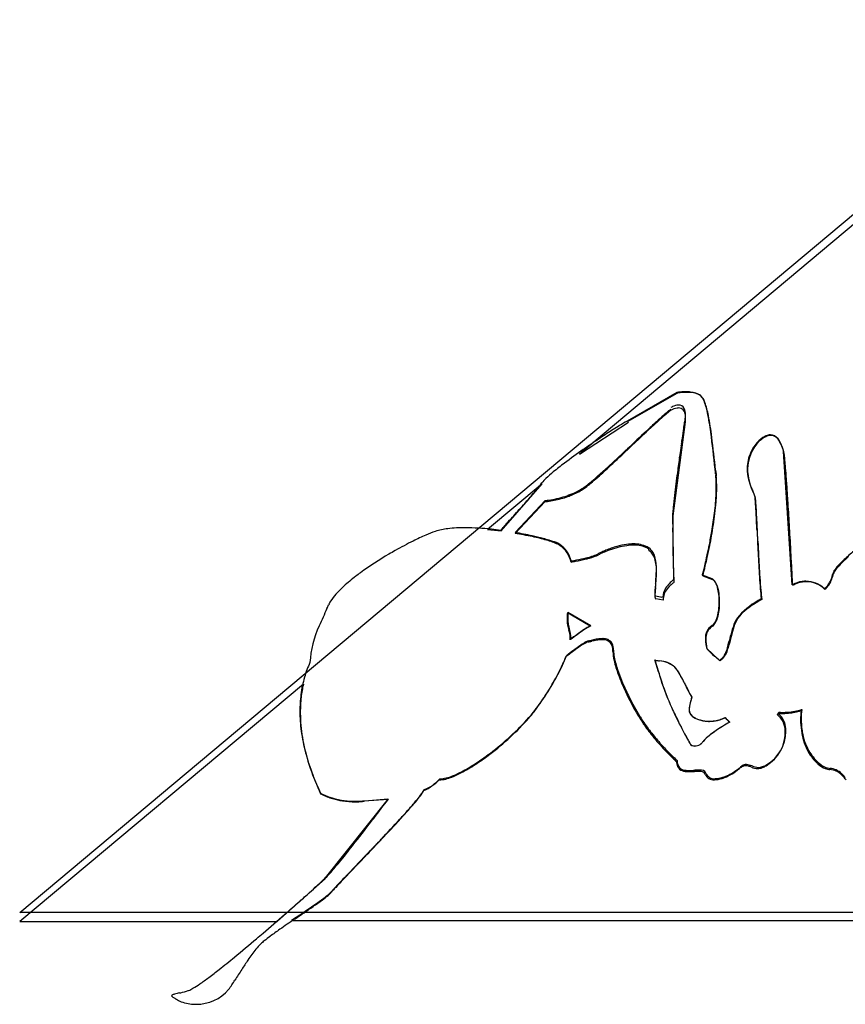
# Model space of a CAD drawing. Extents: x 0.4 to 17.3, y -0.3 to 9.8.
# Drawn here: x 0.4 to 8.6, y 0.1 to 9.8 of the extents above; entities that cross this region are included whole.
import ezdxf

# ---------------------------------------------------------------- set-up
doc = ezdxf.new("R2010")
doc.units = 0
doc.layers.add('DEFAULT_255_2_778', color=255, linetype='CONTINUOUS')

msp = doc.modelspace()

# ---------------------------------------------------------------- linework, layer by layer
at = {"layer": 'DEFAULT_255_2_778'}
for p, q in [((0.3883, 0.9673), (10.9621, 9.8319)), ((10.9717, 9.7367), (5.9446, 5.5177)), ((6.9077, 6.1299), (6.4167, 5.8463)), ((6.4209, 5.8404), (6.912, 6.1241)), ((5.9446, 5.5177), (6.4304, 5.8362)), ((6.9929, 5.8399), (6.8701, 4.9043)), ((6.9351, 5.4824), (6.9357, 5.4864)), ((6.9368, 5.4941), (6.9374, 5.498)), ((6.9374, 5.498), (6.9379, 5.5018)), ((8.0544, 4.2212), (7.9666, 5.5452)), ((7.2933, 5.3596), (7.2978, 5.3163)), ((5.5715, 5.2212), (5.0317, 4.7693)), ((5.1878, 4.782), (5.5715, 5.2212)), ((5.6037, 5.0572), (5.3032, 4.7397)), ((5.3033, 4.7287), (5.6039, 5.0462)), ((6.8785, 4.2709), (6.869, 4.9323)), ((5.0317, 4.7693), (5.1651, 4.7545)), ((5.1826, 4.7879), (5.1615, 4.7604)), ((5.1666, 4.7545), (5.1878, 4.782)), ((6.6336, 4.5583), (6.6326, 4.5752)), ((7.7182, 4.5527), (7.718, 4.5558)), ((7.7189, 4.5377), (7.7188, 4.5408)), ((7.258, 4.2789), (7.1628, 4.3159)), ((7.167, 4.3101), (7.2623, 4.273)), ((8.0798, 4.2318), (8.0544, 4.2212)), ((8.0587, 4.2154), (8.0841, 4.226)), ((6.7749, 4.0683), (6.6998, 4.082)), ((5.8229, 3.9439), (6.0505, 3.8116)), ((6.0562, 3.8115), (5.8286, 3.9438)), ((5.8494, 3.6751), (5.8494, 3.6756)), ((7.33, 3.4714), (7.2051, 3.5862)), ((6.6901, 3.4723), (6.7272, 3.3559)), ((6.7273, 3.3571), (6.6902, 3.4735)), ((3.203, 3.2348), (0.3884, 0.8763)), ((7.9047, 2.9311), (7.9179, 2.9432)), ((7.9237, 2.9544), (7.9105, 2.9422)), ((8.1367, 2.8779), (8.1367, 2.8775)), ((8.1425, 2.8886), (8.1425, 2.889)), ((7.1712, 2.666), (7.1712, 2.6665)), ((4.0444, 2.0939), (3.421, 1.3108)), ((4.0439, 2.0887), (3.8079, 2.0701)), ((3.8084, 2.0754), (4.0444, 2.0939)), ((2.9432, 0.8763), (3.4205, 1.2997)), ((14.807, 0.9673), (0.3883, 0.9673)), ((3.0861, 0.8869), (10.3516, 0.8869)), ((3.1274, 0.915), (3.1238, 0.9126)), ((0.3884, 0.8763), (2.9432, 0.8763))]:
    msp.add_line(p, q, dxfattribs=at)
for centre, radius, start, end in [((6.9541, 5.8608), 0.273, 98.26623, 99.77327), ((6.9567, 5.8593), 0.2685, 98.11902, 99.59037), ((6.9921, 5.6044), 0.5323, 96.2483, 98.34928), ((6.9952, 5.5953), 0.5354, 96.11145, 98.20119), ((7.0008, 5.5287), 0.6084, 95.02548, 96.29045), ((7.0042, 5.515), 0.6161, 92.73323, 96.15347), ((6.999, 5.5561), 0.5809, 90.09597, 95.08125), ((7.0018, 5.5683), 0.5628, 90.03139, 92.74355), ((6.9993, 5.6965), 0.4405, 84.03805, 90.15824), ((7.0028, 5.684), 0.4471, 84.01466, 90.16141), ((7.0324, 5.9324), 0.2027, 56.67549, 86.42892), ((7.0364, 5.9242), 0.2048, 56.9924, 86.377), ((7.059, 6.0088), 0.1258, 19.1413, 47.65164), ((7.0472, 5.9903), 0.1461, 16.08493, 46.34166), ((6.9697, 5.765), 0.2471, 114.77826, 118.99755), ((6.9422, 5.7968), 0.1808, 99.606, 120.23807), ((6.9303, 5.8603), 0.1441, 92.13457, 116.42146), ((6.9263, 5.8747), 0.1014, 90.16575, 98.09271), ((6.9279, 5.9439), 0.0605, 27.51787, 92.87014), ((6.9276, 5.9109), 0.0653, 4.29052, 91.43688), ((6.8616, 5.9142), 0.1331, 357.42587, 25.6541), ((6.5247, 5.7949), 0.7012, 11.28586, 21.33782), ((6.3594, 5.7417), 0.8771, 10.53326, 19.24194), ((10.4321, 1.8011), 5.4943, 131.67875, 132.69532), ((9.0736, 3.2707), 3.4866, 130.98171, 132.33717), ((7.7894, 4.7753), 1.5157, 129.38661, 131.82453), ((7.4121, 5.19), 0.9481, 127.64452, 131.25078), ((6.9961, 5.745), 0.2629, 123.50094, 129.87602), ((6.9357, 5.8091), 0.167, 120.42806, 127.944), ((3.1488, 6.3775), 3.8765, 351.71179, 352.44648), ((6.6684, 5.9114), 0.3263, 352.33511, 358.21117), ((6.8192, 5.8823), 0.1768, 359.47125, 10.92061), ((6.7044, 5.8818), 0.2915, 353.35716, 359.76619), ((6.7422, 5.9083), 0.2524, 358.40484, 359.98608), ((4.6069, 5.3864), 2.662, 7.5552, 11.83043), ((4.0303, 5.2847), 3.2506, 7.10952, 10.94777), ((9.6623, 0.4006), 6.3398, 121.59198, 122.94318), ((8.5296, 2.2412), 4.1786, 120.37392, 121.58388), ((20.8077, -9.4497), 20.7929, 132.87773, 133.25355), ((17.9636, -6.3764), 16.6117, 132.66173, 133.12869), ((12.4566, -0.4561), 8.5199, 132.27455, 132.87599), ((-9.2461, 8.1686), 16.4002, 351.52344, 351.76198), ((6.6223, 5.89), 0.374, 352.28963, 353.56514), ((10.5766, -1.0165), 8.0263, 122.91949, 124.07202), ((145.2155, -141.6503), 202.3261, 133.259816, 133.316067), ((185.906, -185.5149), 262.1626, 133.150888, 133.207577), ((-152.8914, 29.5587), 161.6294, 351.493828, 351.529682), ((-4.3879, 4.1916), 11.7358, 5.76126, 7.5637), ((-6.3884, 3.965), 13.7525, 5.81992, 7.19307), ((7.9489, 5.4062), 0.3325, 119.19528, 156.63308), ((7.9074, 5.4612), 0.2574, 116.90826, 133.3489), ((7.8562, 5.5563), 0.1564, 112.93935, 116.36193), ((7.8478, 5.5803), 0.1242, 97.50147, 117.2487), ((7.8393, 5.6012), 0.1085, 90.95751, 113.9716), ((7.8421, 5.6129), 0.0911, 90.05131, 96.63534), ((7.8348, 5.6163), 0.0934, 36.68766, 88.35583), ((7.8308, 5.5898), 0.1147, 19.74257, 84.41561), ((7.6486, 5.4788), 0.3248, 11.78266, 36.51945), ((10.5891, -1.0378), 8.0509, 124.06065, 124.92379), ((43.6327, 0.1395), 37.0845, 171.57398, 171.5788), ((34.8745, 1.439), 28.2304, 171.56887, 171.57828), ((41.7246, 0.4265), 35.1549, 171.56848, 171.57345), ((33.398, 1.6612), 26.7373, 171.55964, 171.56933), ((39.8538, 0.7062), 33.2633, 171.55959, 171.5647), ((-9.3127, 8.0041), 16.4418, 351.5522, 351.56244), ((38.3812, 0.9251), 31.7746, 171.54977, 171.55502), ((30.9304, 2.034), 24.2417, 171.5442, 171.5544), ((30.1733, 2.1497), 23.4758, 171.54137, 171.55174), ((-118.1049, 24.199), 126.4328, 351.542084, 351.54398), ((-7.3277, 7.7331), 14.4386, 351.53244, 351.54335), ((34.2406, 1.5519), 27.5868, 171.53578, 171.54143), ((31.5241, 1.9572), 24.8402, 171.52904, 171.53835), ((32.7576, 1.7758), 26.087, 171.52813, 171.53395), ((37.0254, 1.1416), 30.4017, 171.52227, 171.53091), ((-194.2202, 35.6025), 203.3976, 351.524256, 351.525524), ((34.7928, 1.4802), 28.1435, 171.51579, 171.52478), ((90.0028, -6.75), 83.9636, 171.516317, 171.519487), ((-376.6116, 62.8626), 387.8149, 351.514494, 351.515211), ((-372.9791, 62.3544), 384.1471, 351.510239, 351.510948), ((-357.3377, 60.0251), 368.3332, 351.510149, 351.510873), ((8.0032, 5.3663), 0.3922, 134.00359, 179.5295), ((7.5625, 5.4433), 0.4194, 13.22229, 26.20883), ((9.511, 0.4924), 6.1791, 124.85055, 126.98688), ((-8.2652, 21.1815), 21.4319, 312.52105, 313.20218), ((-15.4769, 28.7747), 31.9104, 313.00127, 313.29769), ((-31.3244, 45.8313), 55.186, 313.13387, 313.15027), ((-34.0045, 48.4776), 58.9561, 313.270757, 313.281979), ((27.2103, 2.5318), 20.4888, 171.73133, 171.74268), ((26.823, 2.5894), 20.0972, 171.7236, 171.73507), ((124.7677, -11.6782), 119.0757, 171.710159, 171.712059), ((121.8671, -11.2665), 116.1459, 171.702856, 171.704786), ((113.7192, -10.105), 107.9158, 171.682718, 171.684738), ((111.1784, -9.741), 105.349, 171.676628, 171.678677), ((108.6775, -9.3826), 102.8226, 171.67042, 171.6725), ((21.5104, 3.3795), 14.7262, 171.65579, 171.67017), ((19.6376, 3.6566), 12.8331, 171.64971, 171.66606), ((58.1494, -1.9941), 51.7572, 171.64801, 171.65203), ((99.1547, -8.0162), 93.2023, 171.644523, 171.646731), ((97.0847, -7.7151), 91.1105, 171.640496, 171.642733), ((20.1219, 3.5945), 13.3211, 171.62673, 171.64188), ((92.6628, -7.0794), 86.6432, 171.62665, 171.628957), ((52.8146, -1.2137), 46.3656, 171.62281, 171.62707), ((88.6078, -6.4923), 82.5459, 171.615181, 171.617555), ((50.8107, -0.9201), 44.3403, 171.61213, 171.61651), ((49.773, -0.7701), 43.2918, 171.60375, 171.60818), ((48.9162, -0.6408), 42.4253, 171.60304, 171.60752), ((81.2935, -5.4249), 75.1542, 171.596944, 171.59945), ((79.4391, -5.1564), 73.2804, 171.59021, 171.592754), ((46.2207, -0.2423), 39.7005, 171.58987, 171.59451), ((45.3288, -0.1112), 38.799, 171.58397, 171.58868), ((44.4744, 0.0151), 37.9353, 171.57902, 171.58379), ((7.9954, 5.3726), 0.3887, 154.80573, 179.61078), ((7.6801, 5.4738), 0.298, 6.76787, 12.68389), ((6.3918, 5.3032), 1.5975, 5.53761, 7.40161), ((7.7119, 2.8787), 3.1905, 126.961, 129.49148), ((1.1288, 10.9405), 7.535, 311.44882, 312.50449), ((-2.3294, 14.6711), 12.6291, 312.32225, 313.01745), ((29.31, 2.221), 22.6113, 171.76939, 171.97631), ((32.4722, 1.7659), 25.8061, 171.76516, 171.77451), ((31.9894, 1.8361), 25.3182, 171.75644, 171.76588), ((31.5167, 1.9052), 24.8405, 171.74835, 171.75789), ((31.0493, 1.9736), 24.3681, 171.74012, 171.74975), ((3.3557, 5.0018), 4.6486, 4.6776, 5.62352), ((-2.5064, 4.5178), 10.5305, 4.11723, 4.70149), ((6.5021, 4.3413), 1.2924, 129.33881, 133.67213), ((4.1146, 7.5564), 3.022, 309.70226, 311.48952), ((2.1307, 9.7752), 6.0063, 311.45203, 312.30986), ((18.5016, 3.7239), 11.6989, 171.95272, 173.05741), ((25.9257, 2.6998), 19.1934, 171.9816, 172.02819), ((-2133.8124, -221.5556), 2153.0928, 6.0486506, 6.0499268), ((112.7048, 16.4998), 106.0021, 186.053009, 186.060593), ((6.3746, 5.2111), 0.9257, 3.42054, 6.01137), ((87.0987, 13.7533), 80.2457, 186.035226, 186.045297), ((6.306, 5.1993), 0.9987, 1.89444, 5.9171), ((8.0641, 5.3728), 0.4573, 179.69693, 193.58279), ((8.0915, 5.368), 0.4805, 179.82608, 190.5711), ((8.1018, 5.3735), 0.4917, 190.97932, 203.79681), ((3.2118, 7.0648), 2.9872, 319.54545, 321.19291), ((4.7451, 5.8336), 1.0208, 321.11439, 323.91655), ((5.8507, 5.0184), 0.3529, 133.08639, 142.68283), ((5.6337, 5.7076), 0.6294, 292.75129, 304.60314), ((5.7327, 5.5577), 0.4499, 305.06087, 305.94), ((5.5093, 5.8487), 0.8256, 305.71481, 309.78296), ((5.3992, 6.0052), 1.0079, 306.36138, 309.84779), ((4.3427, 7.264), 2.6597, 309.58616, 311.54851), ((6.0747, 5.1944), 1.226, 359.90875, 3.36575), ((5.4382, 5.1927), 1.8667, 355.41574, 359.80572), ((5.6725, 5.1937), 1.6282, 357.73407, 359.95428), ((5.9915, 5.1871), 1.3133, 359.96775, 1.97378), ((8.1095, 5.3885), 0.5052, 194.09654, 203.90512), ((8.4518, 5.5312), 0.876, 203.37034, 203.57969), ((-13.1721, 3.7479), 21.224, 3.69632, 4.12284), ((0.0296, 9.7721), 7.1653, 318.54816, 319.5833), ((5.4946, 6.0515), 1.0112, 281.25367, 289.15608), ((5.5134, 5.9933), 0.9394, 282.68329, 292.77679), ((5.5537, 5.8754), 0.8255, 289.2921, 293.00255), ((5.6352, 5.693), 0.6258, 292.66031, 304.67247), ((11.5756, 4.5677), 4.7217, 173.06287, 174.56353), ((4.8462, 5.2348), 2.4555, 352.92239, 357.53734), ((8.5066, 5.5551), 0.9358, 203.57541, 203.76361), ((8.6291, 5.6089), 1.0696, 203.76006, 203.91824), ((7.0122, 4.8637), 0.7111, 19.50661, 25.98814), ((8.5815, 5.5759), 1.0123, 203.32495, 204.7266), ((7.0837, 4.8689), 0.6441, 20.58391, 26.12068), ((7.5341, 5.0658), 0.1525, 4.83093, 13.39204), ((7.5513, 5.0615), 0.1396, 4.50746, 14.06646), ((-23.7472, 3.0537), 31.8219, 3.61361, 3.71613), ((-5.5223, 14.6764), 14.5731, 317.82083, 318.4639), ((-2.5722, 12.0559), 10.6272, 318.49266, 318.60545), ((5.5868, 5.2507), 0.1942, 275.00108, 275.66391), ((5.5563, 5.5613), 0.5173, 275.2866, 277.59299), ((5.536, 5.745), 0.6912, 275.81445, 278.38852), ((5.4953, 6.0339), 0.9939, 277.47702, 281.41474), ((5.4856, 6.0958), 1.0456, 278.3145, 282.93811), ((8.6513, 4.8434), 1.7845, 174.4775, 177.14288), ((4.5598, 5.2583), 2.7476, 353.09101, 355.51602), ((6.2615, 4.9318), 1.4321, 3.5524, 5.88829), ((6.2225, 4.9225), 1.4756, 3.48574, 5.83342), ((1.201, 4.5973), 6.5036, 2.90903, 3.73096), ((0.8483, 4.5725), 6.8611, 2.87676, 3.67403), ((-32.867, 2.48), 40.9597, 3.44217, 3.61052), ((-7.9715, 16.8877), 17.8728, 317.58278, 317.83959), ((9.2884, 4.7993), 2.4205, 177.51547, 178.94312), ((3.367, 5.4076), 3.9496, 349.75679, 353.02279), ((3.4777, 5.3977), 3.8336, 350.27187, 353.02659), ((-21.7323, 3.4212), 29.467, 2.62448, 2.92986), ((-16.0725, 3.7024), 23.8044, 2.67114, 2.92446), ((-46.5253, 1.6574), 54.6428, 3.3138, 3.44329), ((-0.4245, 9.9605), 7.6286, 317.30838, 317.42914), ((-6.0917, 15.169), 15.3257, 317.42194, 317.58595), ((11.4429, 4.7591), 4.5754, 178.93657, 180.05182), ((-1581.6852, -69.2654), 1591.1165, 2.6627128, 2.6684684), ((-68.4004, 0.3968), 76.5542, 3.118207, 3.309314), ((5.4063, 2.4102), 2.506, 113.22608, 116.38784), ((4.9817, 3.404), 1.4253, 109.22909, 113.29183), ((4.7096, 4.1486), 0.6328, 96.71043, 108.17243), ((4.7981, 3.4447), 1.3422, 89.63051, 96.95274), ((4.8073, 3.5779), 1.209, 89.93009, 90.0233), ((4.7923, 2.2739), 2.5129, 83.64084, 89.62565), ((4.7175, 1.4902), 3.3002, 82.26812, 83.85774), ((4.7115, 1.3006), 3.4896, 77.37687, 80.23724), ((4.9623, 2.2706), 2.4816, 78.0527, 82.10063), ((4.7908, 1.6587), 3.1229, 76.39623, 77.35985), ((5.0931, 2.8709), 1.8673, 73.70873, 78.16612), ((4.9767, 2.4079), 2.351, 73.57202, 76.50557), ((15.137, 4.7616), 8.2695, 180.04657, 180.93034), ((2.4011, 5.5781), 4.9252, 348.75358, 350.31957), ((2.3052, 5.5918), 5.0272, 348.7549, 349.84274), ((75.4039, 7.8723), 67.771, 182.623296, 182.82038), ((5.8912, 1.4286), 3.6008, 116.35799, 119.58106), ((5.319, 3.6494), 1.0567, 70.22773, 73.62881), ((5.3452, 3.6477), 1.0575, 69.58149, 73.72564), ((5.5152, 4.1872), 0.4842, 64.10529, 70.53896), ((5.5472, 4.1998), 0.4697, 67.5533, 69.18129), ((5.607, 4.4085), 0.2552, 15.95744, 62.06054), ((5.6157, 4.4042), 0.2451, 14.73128, 63.08861), ((6.5611, 3.6964), 0.9379, 105.28653, 112.4604), ((6.5436, 3.7412), 0.8773, 98.66146, 110.31497), ((6.511, 3.8853), 0.7425, 97.74453, 105.40097), ((6.4811, 4.1022), 0.5236, 90.22231, 97.69553), ((6.4857, 4.0931), 0.5207, 90.2659, 98.19829), ((6.4878, 4.3353), 0.2906, 64.07659, 91.7259), ((6.4834, 4.2028), 0.411, 87.85492, 90.01496), ((6.4981, 4.3587), 0.2549, 58.14641, 89.84264), ((6.5229, 4.4222), 0.1972, 56.26857, 62.2179), ((19.5934, 4.829), 12.7265, 180.90798, 181.40494), ((1.8257, 5.6871), 5.5161, 347.47828, 348.75495), ((1.9311, 5.6699), 5.4041, 348.31278, 348.77146), ((87.1053, 8.3784), 79.4793, 182.687245, 182.69104), ((80.912, 8.088), 73.2792, 182.691624, 182.69578), ((82.4513, 8.1608), 74.8202, 182.696019, 182.700128), ((31.7273, 5.7677), 24.0398, 182.69792, 182.71083), ((78.7006, 7.9886), 71.0656, 182.708259, 182.712668), ((80.1301, 8.056), 72.4967, 182.712378, 182.71674), ((81.6766, 8.134), 74.0452, 182.72034, 182.72465), ((71.5939, 7.6577), 63.9512, 182.727768, 182.732804), ((32.5855, 5.7942), 24.8983, 182.72939, 182.74245), ((33.0538, 5.8142), 25.367, 182.73698, 182.74991), ((32.7802, 5.7986), 25.093, 182.74435, 182.75754), ((5.8278, 1.5011), 3.5063, 120.42421, 125.92908), ((6.0634, 1.1181), 3.9559, 119.52911, 120.55756), ((5.8467, 5.1712), 0.7025, 283.41323, 293.10468), ((5.9046, 5.0026), 0.5348, 285.05283, 295.17284), ((6.0006, 4.7926), 0.2939, 294.48636, 296.5289), ((6.4105, 4.024), 0.5773, 115.3349, 118.86142), ((6.5121, 3.7555), 0.8525, 114.07932, 116.47853), ((6.5176, 3.8001), 0.8255, 112.42042, 115.40515), ((6.605, 3.549), 1.0788, 111.04558, 114.10723), ((6.6145, 3.5254), 1.1044, 109.87594, 111.06627), ((6.5346, 4.4567), 0.1623, 10.26404, 52.94222), ((6.5541, 4.4418), 0.141, 15.8312, 55.65749), ((23.1652, 4.915), 16.2993, 181.39903, 181.75761), ((1.7169, 5.7145), 5.6228, 347.13194, 348.30994), ((23.6243, 5.3146), 15.9284, 182.79606, 183.65675), ((71.7762, 7.6769), 64.1342, 182.75757, 182.762775), ((68.5478, 7.5231), 60.9021, 182.764624, 182.770154), ((33.428, 5.8237), 25.7412, 182.76991, 182.7831), ((66.7835, 7.4447), 59.1361, 182.782663, 182.788456), ((67.8669, 7.5027), 60.221, 182.793398, 182.799136), ((64.3164, 7.3333), 56.6665, 182.80339, 182.80949), ((31.0897, 5.702), 23.3998, 182.81518, 182.82978), ((55.2113, 6.8938), 47.5508, 182.82917, 182.83641), ((53.2437, 6.8019), 45.581, 182.84733, 182.85472), ((23.6181, 5.3056), 15.9178, 182.78652, 183.65212), ((-93.874, -0.9982), 102.066, 3.027194, 3.12229), ((10.3703, 2.5237), 2.6517, 129.99656, 132.77056), ((5.4746, 4.3524), 0.3982, 15.23992, 18.47717), ((5.3787, 4.3117), 0.4987, 15.63466, 18.09533), ((5.553, 6.3524), 1.9198, 279.16674, 280.81803), ((5.3323, 7.5069), 3.1058, 279.76305, 280.60538), ((5.5757, 6.2242), 1.8002, 280.50445, 283.96245), ((5.6058, 6.0938), 1.6559, 280.70421, 284.11845), ((5.7373, 5.5597), 1.1164, 284.13884, 285.91433), ((6.2742, 4.3578), 0.4332, 358.40306, 16.42887), ((6.2113, 4.3774), 0.495, 359.00793, 12.62279), ((24.8744, 4.9662), 18.0092, 181.7536, 181.97362), ((1.9441, 5.662), 5.3897, 346.36255, 347.13826), ((2.2272, 5.591), 5.1033, 346.18314, 346.69871), ((1.7968, 5.6928), 5.5456, 346.69779, 347.48581), ((8.7349, 4.1901), 0.315, 136.95734, 147.86343), ((8.9065, 4.0461), 0.5318, 134.93914, 142.69419), ((9.2904, 3.6868), 1.0646, 132.61043, 137.56512), ((9.6458, 3.3184), 1.5691, 131.36973, 135.27911), ((4.8377, 2.8418), 1.8394, 127.30919, 132.09133), ((5.262, 2.2977), 2.5293, 126.13966, 127.48362), ((4.9418, 4.3899), 1.7666, 354.22115, 357.29413), ((5.3332, 4.3852), 1.3732, 354.3403, 358.89703), ((5.8616, 4.3689), 0.8447, 359.31139, 359.99646), ((5.7046, 4.3488), 1.0027, 357.58326, 358.88503), ((5.8492, 4.3459), 0.8581, 358.89415, 359.98752), ((24.5432, 4.9545), 17.6778, 181.97274, 182.11048), ((21.905, 4.8567), 15.0378, 182.10852, 182.26231), ((6.0202, 4.6217), 1.1828, 345.0146, 345.30743), ((4.26, 5.0835), 3.0026, 345.30305, 345.7814), ((6.5148, 4.4853), 0.6754, 344.96458, 345.08165), ((4.9326, 4.9051), 2.3123, 345.12354, 345.61452), ((2.8054, 5.4526), 4.5033, 345.77411, 346.36694), ((3.1725, 5.3577), 4.1297, 345.59831, 346.19338), ((-111.8431, -1.9505), 120.0602, 2.982615, 3.028153), ((8.1393, 4.3993), 0.3257, 325.50158, 348.78207), ((8.0041, 4.4397), 0.4718, 339.89126, 346.57988), ((8.5352, 4.3156), 0.0791, 147.90209, 165.10031), ((8.5717, 4.2965), 0.1138, 140.84632, 162.79593), ((4.302, 3.4335), 1.0411, 132.04106, 138.16483), ((14.8316, 3.4201), 8.174, 174.2757, 174.66897), ((-1.8012, 5.0293), 8.5398, 354.38188, 354.50869), ((3.2527, 4.5685), 3.4618, 354.47747, 354.71655), ((6.9502, 4.0958), 0.1781, 134.37812, 175.18451), ((7.0969, 3.9766), 0.3665, 129.48308, 137.73837), ((7.0747, 3.9704), 0.3347, 135.44036, 137.79571), ((7.0982, 3.9471), 0.3678, 128.35749, 135.41345), ((7.0478, 4.0377), 0.2882, 126.22435, 129.67115), ((7.0093, 4.0607), 0.2236, 125.42222, 128.55636), ((6.9274, 4.2016), 0.0848, 125.19103, 126.06214), ((17.0895, 4.6669), 10.2186, 182.26434, 182.34863), ((10.9286, 4.4138), 4.0525, 182.34305, 182.4172), ((7.2344, 4.2233), 0.0604, 38.58712, 66.94801), ((7.2238, 4.1972), 0.085, 19.91301, 63.03543), ((7.1393, 4.1536), 0.1782, 13.35297, 37.03782), ((6.9952, 4.0952), 0.3351, 6.81272, 23.00012), ((14.299, 4.7222), 6.5842, 183.68776, 184.73288), ((14.1133, 4.7015), 6.3938, 183.67481, 184.81296), ((-128.762, -2.8316), 137.0021, 2.948423, 2.982428), ((8.1897, 3.9915), 0.2642, 92.86409, 114.56709), ((8.1939, 3.9861), 0.2638, 92.74087, 114.58673), ((8.1897, 3.9911), 0.2646, 89.99959, 92.8618), ((8.1939, 3.9856), 0.2643, 89.99938, 92.74304), ((8.1898, 3.9912), 0.2645, 45.85019, 90.02025), ((8.1939, 3.9851), 0.2648, 45.87729, 90.00804), ((8.2774, 4.3105), 0.1616, 306.71695, 323.71288), ((8.2397, 4.3428), 0.2175, 309.60399, 342.53012), ((3.9191, 3.7736), 0.529, 137.95368, 147.62206), ((6.9187, 4.1372), 0.2282, 178.57816, 179.96059), ((6.7803, 4.1353), 0.0899, 178.69268, 190.14748), ((7.287, 4.1225), 0.5967, 174.51437, 178.04751), ((7.1176, 4.1078), 0.4261, 175.23361, 179.42909), ((6.8843, 4.112), 0.1927, 179.9891, 180.91924), ((6.7752, 4.1083), 0.0836, 179.60943, 191.65037), ((6.7029, 4.1199), 0.011, 182.23245, 241.10305), ((9.0945, 3.9484), 2.4094, 174.16652, 175.36208), ((6.6991, 4.1152), 0.00519, 252.57785, 264.50966), ((7.1529, 6.4285), 2.3625, 258.91477, 260.45285), ((6.8751, 4.1107), 0.1024, 179.96972, 188.13485), ((6.9509, 4.0682), 0.1776, 134.3181, 175.26522), ((6.7882, 4.0609), 0.5413, 359.31774, 14.31533), ((6.708, 4.0504), 0.6257, 359.86336, 7.77252), ((10.6696, 4.4191), 2.9422, 184.68043, 186.51328), ((10.487, 4.3939), 2.7544, 184.76713, 186.6687), ((-1.5943, 6.2519), 5.5187, 335.74199, 336.16874), ((3.715, 3.9053), 0.2861, 148.00591, 155.8971), ((6.7044, 4.0921), 0.0112, 183.60248, 245.72211), ((6.5304, 2.8647), 1.2553, 78.82192, 79.41245), ((6.8773, 4.0828), 0.1034, 179.97201, 188.09367), ((6.7813, 4.0406), 0.5524, 344.5258, 359.86361), ((6.6801, 4.0533), 0.6494, 352.8303, 359.28711), ((6.6456, 4.0545), 0.684, 359.22232, 359.99862), ((6.6524, 4.0489), 0.6813, 359.19888, 0.00105), ((8.1143, 3.3685), 0.8005, 117.30535, 137.1358), ((8.2613, 3.1352), 1.0685, 118.51178, 127.90793), ((9.5279, 4.2937), 1.7936, 186.67261, 186.84786), ((10.3494, 0.8017), 7.6099, 155.27548, 156.69406), ((6.7464, 3.8868), 0.9252, 176.46691, 179.86266), ((6.2654, 3.8944), 0.4395, 173.54224, 178.19307), ((6.9359, 4.0147), 0.3908, 338.07953, 353.76108), ((7.7345, 3.7292), 0.2768, 138.38378, 159.5727), ((7.8171, 3.6807), 0.3655, 125.51515, 157.58631), ((6.4905, 3.8888), 0.6693, 179.97466, 181.60459), ((6.113, 3.8669), 0.2916, 179.38783, 199.89886), ((6.2654, 3.8944), 0.4395, 178.19364, 179.99967), ((6.2653, 3.8944), 0.4394, 180.00255, 196.76985), ((7.3355, 3.6948), 0.1437, 122.62046, 185.07812), ((7.1936, 3.9069), 0.1116, 305.2902, 340.07367), ((7.224, 3.8724), 0.0732, 301.54943, 319.79735), ((7.1321, 3.9406), 0.1876, 321.99988, 345.37973), ((9.2673, 3.2271), 1.8897, 161.52712, 164.73718), ((9.8861, 3.0886), 2.5156, 163.09414, 163.47623), ((4.2897, 3.3848), 1.023, 155.28669, 176.49081), ((5.6663, 3.7012), 0.1849, 359.97564, 21.06708), ((5.6886, 3.7057), 0.1678, 358.5232, 21.65539), ((7.7953, 1.1323), 3.2019, 124.30588, 127.40083), ((7.3856, 1.725), 2.4793, 124.36979, 128.11991), ((6.3387, 3.2433), 0.6351, 116.40692, 123.73493), ((6.3128, 3.2862), 0.5872, 116.53036, 123.26827), ((7.3407, 3.6891), 0.1441, 122.97267, 185.23239), ((9.9059, 3.0572), 2.5504, 164.83084, 166.4783), ((9.9829, 3.0612), 2.6162, 163.50405, 165.73037), ((5.6645, 3.7011), 0.1867, 352.12647, 357.8926), ((4.6745, 5.2839), 1.9922, 306.14158, 306.18102), ((5.6651, 3.7011), 0.1861, 357.89314, 0.00111), ((5.559, 3.702), 0.2973, 354.88192, 359.8734), ((6.8124, 2.3512), 1.5313, 122.85991, 127.23525), ((6.2988, 3.0963), 0.6209, 117.86871, 126.13735), ((6.0906, 3.4842), 0.1882, 107.14773, 125.42363), ((6.0481, 3.57), 0.085, 102.77547, 117.76369), ((5.3869, 6.7942), 3.2064, 281.55782, 282.21723), ((5.3227, 7.1081), 3.5171, 281.68658, 282.28294), ((6.2604, 2.7667), 0.9148, 99.22463, 102.30333), ((6.2576, 2.8222), 0.8696, 99.02511, 102.39739), ((6.1696, 3.3338), 0.3405, 90.67491, 99.44667), ((6.1746, 3.3506), 0.3348, 90.61888, 99.17272), ((6.1791, 3.5818), 0.0934, 10.85162, 98.29459), ((6.1827, 3.5882), 0.0978, 30.07863, 96.89285), ((6.1325, 3.5755), 0.1483, 357.77935, 24.5985), ((7.5369, 3.6839), 0.3445, 180.30788, 188.15518), ((7.7286, 3.7108), 0.5381, 188.09184, 193.38963), ((7.5534, 3.6778), 0.3562, 180.3049, 187.8389), ((7.7671, 3.7067), 0.5718, 187.78313, 192.76122), ((4.6104, 4.3218), 2.894, 345.50333, 346.64832), ((5.659, 4.0691), 1.8232, 345.6158, 345.76678), ((33.1426, -2.7268), 26.4882, 165.9449, 166.13467), ((7.6658, 1.1598), 2.9912, 125.40957, 128.37962), ((8.4662, 0.1265), 4.3034, 126.84294, 128.03872), ((6.0852, 3.5606), 0.1897, 359.40244, 11.78184), ((6.7082, 3.5685), 0.4335, 181.2947, 193.40685), ((6.6655, 3.5755), 0.3849, 180.85033, 191.05375), ((8.1701, 4.5435), 1.3603, 225.07096, 229.24898), ((7.2576, 3.5999), 0.1477, 314.82994, 327.27056), ((7.2159, 3.6298), 0.2055, 316.90811, 347.10472), ((7.1521, 3.6549), 0.2664, 329.58471, 347.52288), ((6.7301, 3.7862), 0.7154, 343.5724, 344.66799), ((6.5467, 3.8371), 0.9057, 344.63237, 344.95083), ((6.3861, 3.8804), 1.0721, 344.94368, 345.20979), ((6.1995, 3.9297), 1.2651, 345.20693, 345.42988), ((5.9636, 3.9911), 1.5088, 345.42859, 345.61331), ((4.1735, 3.0255), 0.9984, 154.99794, 163.9001), ((3.5581, 4.4503), 2.4417, 329.46534, 335.4325), ((4.2817, 4.1131), 1.6451, 331.56381, 338.71042), ((4.0971, 4.1998), 1.8473, 335.54827, 337.89616), ((7.3863, 3.7222), 1.1288, 193.01675, 200.21232), ((7.2084, 3.6812), 0.9379, 191.03502, 198.83173), ((6.9528, 4.7979), 1.3513, 258.79312, 260.84575), ((6.9606, 4.8708), 1.4233, 259.0499, 260.89343), ((6.7205, 3.2094), 0.2565, 49.19046, 86.68857), ((6.7226, 3.2115), 0.2527, 49.09827, 86.54975), ((6.1488, 2.2171), 1.7215, 46.48075, 48.82621), ((7.2486, 3.6129), 0.1633, 299.9264, 313.87138), ((7.1188, 3.7973), 0.3956, 302.99208, 306.93035), ((7.2971, 3.5587), 0.0977, 307.45144, 314.86754), ((3.3695, 4.5932), 2.6758, 327.99749, 331.82461), ((8.2158, 4.0213), 2.0012, 198.73534, 205.17283), ((8.3174, 4.0569), 2.1182, 200.00777, 205.06282), ((8.5024, 3.8413), 1.8403, 195.29274, 197.73979), ((8.4796, 3.8328), 1.8157, 195.18879, 197.57935), ((6.7169, 3.237), 0.2384, 34.72565, 44.13066), ((6.6198, 3.1571), 0.3644, 27.43232, 42.56803), ((6.1184, 2.8516), 0.9502, 24.55936, 33.26787), ((5.5312, 2.5532), 1.6091, 25.52785, 28.6589), ((4.3055, 2.9872), 1.1359, 163.89437, 172.74994), ((4.3581, 2.971), 1.1848, 167.1375, 173.59714), ((8.8684, 3.9562), 2.2237, 197.58517, 199.99266), ((9.381, 4.1377), 2.7675, 198.0426, 204.32489), ((24.7242, 11.854), 19.7193, 205.88065, 206.00603), ((8.7637, 4.0801), 1.9658, 205.08441, 208.62173), ((4.4566, 2.9675), 1.2882, 172.7285, 180.07806), ((3.5393, 4.4544), 2.4599, 324.32985, 329.60526), ((2.8672, 4.9035), 3.2663, 325.02319, 328.0519), ((8.7081, 4.2309), 2.5458, 204.88453, 210.84415), ((8.7421, 4.2561), 2.5774, 204.92068, 206.5354), ((9.6213, 4.2368), 3.0271, 200.1119, 204.53383), ((7.8759, 3.6201), 0.9667, 205.24811, 211.19262), ((7.5013, 3.4022), 0.5331, 209.65716, 211.29731), ((4.4858, 2.9568), 1.3133, 173.6033, 180.0608), ((4.3838, 3.8471), 1.418, 320.7974, 324.8677), ((8.6216, 4.192), 2.4409, 206.45365, 211.43424), ((7.2938, 2.9735), 0.2634, 163.45747, 178.01033), ((7.9576, 2.8118), 0.9459, 161.90035, 166.65396), ((8.1871, 2.7343), 1.188, 161.81421, 164.66906), ((7.3522, 3.3108), 0.3582, 211.19146, 214.93176), ((7.3281, 3.2955), 0.3301, 212.249, 215.22601), ((4.6541, 2.9684), 1.4857, 180.10219, 187.82447), ((4.6023, 2.9558), 1.4298, 180.01357, 182.93997), ((4.2048, 3.9689), 1.6364, 318.9621, 322.86805), ((4.1086, 4.0687), 1.7713, 318.81119, 320.86804), ((4.4676, 3.7678), 1.3055, 322.94035, 325.053), ((10.145, 4.4659), 3.5989, 204.0754, 204.38243), ((10.4502, 4.6065), 3.9349, 204.41183, 206.66112), ((10.3932, 4.582), 3.8726, 204.43724, 206.58883), ((7.1122, 2.9785), 0.0816, 177.12653, 231.06196), ((7.2537, 2.9783), 0.2225, 166.5353, 178.81666), ((7.1193, 2.9805), 0.0881, 178.39943, 250.17743), ((7.8046, 2.79), 0.1854, 0.02663, 55.16407), ((7.9272, 3.081), 0.1382, 266.17292, 266.96863), ((7.9379, 3.2776), 0.3351, 266.91566, 267.86515), ((7.9346, 3.0973), 0.1433, 265.64491, 266.52723), ((7.9448, 3.4653), 0.5229, 267.87753, 269.46344), ((7.9468, 3.2932), 0.3396, 266.47832, 267.55212), ((7.9518, 3.4042), 0.4507, 267.51202, 268.09974), ((7.9556, 3.5277), 0.5743, 268.1322, 270.03503), ((7.9461, 3.5615), 0.6191, 269.42107, 270.00525), ((7.9453, 3.6647), 0.7223, 270.07111, 275.71674), ((7.9554, 3.6419), 0.6884, 270.0449, 274.46784), ((7.9659, 3.5558), 0.6018, 274.11054, 287.52521), ((7.9591, 3.5607), 0.6175, 275.40331, 287.168), ((8.8478, 2.8779), 0.7111, 172.45326, 179.99682), ((7.9802, 3.4784), 0.5326, 287.61262, 287.7805), ((8.8536, 2.889), 0.7111, 172.45326, 179.99682), ((7.9806, 3.4922), 0.5368, 288.07354, 288.24055), ((4.7922, 2.9691), 1.6202, 183.06385, 191.595), ((3.478, 4.6314), 2.6197, 306.97667, 318.46826), ((3.4672, 4.6628), 2.6454, 306.98711, 318.27736), ((8.3188, 4.0044), 2.0954, 210.98515, 211.44122), ((8.0689, 3.85), 1.8017, 211.39552, 213.75188), ((8.2078, 3.9449), 1.959, 211.57937, 211.88257), ((8.0012, 3.8146), 1.7148, 211.83259, 214.16311), ((7.8392, 3.6983), 1.5265, 213.80823, 214.18736), ((8.0885, 3.8723), 1.8305, 214.30929, 219.02905), ((8.1046, 3.8921), 1.8439, 214.35065, 218.96584), ((10.6235, 4.6958), 4.1296, 206.57052, 208.246), ((10.6736, 4.7169), 4.1841, 206.6399, 208.26956), ((7.1792, 3.0699), 0.1949, 232.60405, 253.5487), ((7.2102, 3.1459), 0.2761, 244.05234, 251.85405), ((7.2279, 3.1955), 0.3294, 251.62432, 254.77875), ((7.2316, 3.1705), 0.3065, 249.48414, 266.28462), ((7.2294, 3.2027), 0.3367, 254.85447, 270.10404), ((7.2325, 3.1804), 0.3164, 266.25086, 270.0083), ((7.2297, 3.2313), 0.3653, 270.05028, 278.32089), ((7.2317, 3.2028), 0.3388, 270.13759, 284.03028), ((7.227, 3.2507), 0.385, 278.29868, 287.66527), ((7.2287, 3.2175), 0.3538, 283.92213, 289.12215), ((7.231, 3.2379), 0.3715, 287.6796, 288.61634), ((7.2409, 3.1842), 0.3183, 289.01551, 295.32596), ((7.2456, 3.1968), 0.3279, 288.47838, 294.09666), ((8.7023, 0.6803), 2.5191, 120.22579, 122.11137), ((8.7637, 0.587), 2.631, 120.35164, 122.15263), ((7.301, 3.0585), 0.179, 295.15942, 299.28902), ((7.3138, 3.0455), 0.1619, 293.92158, 297.51565), ((7.3749, 2.9262), 0.0274, 299.77915, 300.23972), ((7.5224, 3.0134), 0.1741, 219.80225, 221.76472), ((7.6624, 3.1336), 0.3582, 220.19217, 230.44103), ((7.7119, 3.184), 0.4292, 221.90344, 229.65989), ((7.7836, 2.7714), 0.2004, 0.56551, 52.82584), ((8.8442, 2.8779), 0.7075, 180.02968, 188.49372), ((8.85, 2.889), 0.7075, 180.02968, 188.49372), ((4.9326, 3.0067), 1.7668, 187.82523, 194.87699), ((10.2658, 4.5025), 3.723, 208.23138, 209.45918), ((8.082, 1.6339), 1.3816, 122.30799, 128.28459), ((8.1817, 1.4927), 1.5546, 121.75671, 127.65352), ((8.544, 0.9341), 2.22, 122.13473, 122.73442), ((7.6006, 2.755), 0.3838, 300.44402, 2.74732), ((7.6095, 2.7646), 0.381, 300.18565, 359.97346), ((7.8037, 2.7901), 0.1863, 358.26509, 359.99633), ((7.6088, 2.7644), 0.3816, 0.00074, 3.01199), ((8.7084, 2.8384), 0.5677, 186.58037, 207.03166), ((8.7395, 2.8556), 0.5936, 186.885, 191.69124), ((5.1566, 3.0433), 1.9921, 191.58022, 198.86403), ((8.5529, 4.2479), 2.4278, 219.01322, 223.45941), ((8.5169, 4.2231), 2.3726, 218.92074, 222.44652), ((10.3056, 4.5182), 3.7659, 208.25945, 209.35432), ((9.4208, 4.0202), 2.7506, 209.34817, 210.12645), ((9.2428, 3.9238), 2.5476, 209.44207, 210.35577), ((7.0871, 2.714), 0.0944, 279.19309, 311.46001), ((7.0771, 2.7285), 0.1125, 303.32318, 310.08852), ((7.0566, 2.7517), 0.1434, 310.39106, 323.007), ((7.0433, 2.7683), 0.1642, 310.35095, 310.507), ((7.0556, 2.7524), 0.1441, 310.91176, 323.39068), ((7.4275, 2.4544), 0.3321, 127.35232, 140.53492), ((7.2678, 2.5937), 0.1206, 142.07182, 143.2029), ((7.4523, 2.429), 0.3678, 126.78783, 139.49253), ((8.7041, 2.8466), 0.5571, 191.51852, 211.46727), ((5.2902, 3.1014), 2.1368, 194.86776, 201.04274), ((3.582, 4.4896), 2.438, 302.31408, 307.28143), ((8.6892, 4.378), 2.6043, 222.40292, 224.98584), ((8.6553, 4.3406), 2.5658, 223.38846, 225.50513), ((8.108, 3.2576), 1.2323, 210.09129, 210.70536), ((7.8729, 3.1215), 0.9601, 210.35589, 210.83265), ((7.0753, 2.6791), 0.0574, 242.13284, 249.19578), ((7.0587, 2.6474), 0.0207, 240.43497, 242.29503), ((7.0831, 2.6952), 0.0743, 242.78363, 251.80101), ((7.0866, 2.7065), 0.0871, 248.62308, 251.94277), ((7.0887, 2.7128), 0.0937, 251.93406, 269.89247), ((7.0894, 2.7122), 0.0924, 251.38699, 269.86707), ((7.0883, 2.7096), 0.0906, 270.14819, 303.94986), ((7.0892, 2.7069), 0.0871, 269.97903, 278.5607), ((8.6283, 2.7954), 0.4769, 206.80688, 225.64878), ((8.6043, 2.7825), 0.4385, 211.13302, 230.29967), ((3.8992, 3.9831), 1.8472, 298.67581, 303.72826), ((3.5292, 4.5454), 2.5202, 303.62738, 307.22405), ((8.4079, 4.0949), 2.2052, 224.94972, 226.74894), ((8.3025, 3.9805), 2.0617, 225.48635, 226.89767), ((7.5685, 3.1946), 0.9863, 226.83615, 227.90232), ((7.6259, 3.2621), 1.0628, 226.69047, 227.87238), ((6.9851, 2.4565), 0.0782, 176.6456, 180.10118), ((7.0074, 2.4565), 0.1004, 180.08135, 198.08391), ((6.9444, 2.459), 0.0373, 174.1829, 176.79331), ((6.9939, 2.4671), 0.0812, 176.49059, 180.09883), ((7.0102, 2.4669), 0.0975, 180.01141, 182.15933), ((7.0097, 2.4664), 0.097, 181.85264, 204.75885), ((6.9518, 2.4698), 0.039, 173.92952, 176.64906), ((8.5457, 2.7157), 0.3621, 226.17425, 231.08946), ((8.4957, 2.6542), 0.2704, 230.64094, 243.45789), ((5.6202, 3.2011), 2.4818, 198.85192, 205.16592), ((4.2608, 3.3188), 1.0908, 292.47449, 298.75408), ((4.3005, 3.2484), 1.0025, 292.46754, 296.95051), ((4.0191, 3.7959), 1.6181, 297.04697, 302.36501), ((6.9943, 2.4526), 0.0868, 198.30275, 205.97696), ((6.9876, 2.4495), 0.0794, 206.10462, 250.76387), ((6.9904, 2.4581), 0.076, 205.14423, 232.85278), ((7.0044, 2.4816), 0.1032, 234.5428, 266.26887), ((7.0048, 2.4925), 0.1257, 249.818, 264.10587), ((7.0386, 2.8023), 0.4373, 263.87103, 270.3032), ((7.0349, 2.7621), 0.3854, 264.46296, 270.19506), ((7.0299, 3.2077), 0.8309, 270.43324, 273.93994), ((7.0355, 3.4354), 1.0704, 270.29176, 272.56021), ((7.13, 1.372), 0.9951, 90.51529, 92.6879), ((7.1426, 1.6171), 0.7637, 90.84652, 94.17174), ((7.13, 2.2648), 0.1027, 63.18329, 95.01656), ((7.1314, 2.1362), 0.2445, 88.62277, 90.02912), ((7.1468, 2.3269), 0.0545, 25.16815, 99.99759), ((7.1565, 2.3262), 0.0361, 20.45719, 56.66671), ((7.2792, 2.3848), 0.0901, 202.69085, 275.65475), ((7.1942, 2.7857), 0.5152, 291.24159, 310.02095), ((7.2042, 2.7884), 0.506, 295.3252, 311.02819), ((7.2886, 2.6666), 0.3634, 310.70672, 311.46888), ((7.2902, 2.6647), 0.3609, 311.47205, 311.77508), ((7.6147, 2.3051), 0.1235, 114.88688, 132.91379), ((7.6327, 2.3009), 0.143, 121.54005, 132.29838), ((7.6003, 2.3563), 0.0789, 90.55253, 122.55835), ((7.5933, 2.3494), 0.0744, 90.07641, 114.28788), ((7.5916, 2.3239), 0.0999, 72.67912, 89.06796), ((7.5979, 2.3348), 0.1004, 72.56289, 89.05001), ((7.5036, 2.0396), 0.3975, 68.59853, 72.76807), ((7.5081, 2.046), 0.4028, 68.62963, 72.69479), ((7.7174, 2.5693), 0.1738, 246.68168, 267.88276), ((7.7237, 2.5807), 0.1737, 246.69176, 267.88743), ((7.71, 2.5248), 0.1293, 270.43752, 292.08201), ((7.7166, 2.5336), 0.1266, 270.29886, 289.49407), ((7.682, 2.5966), 0.2063, 291.80572, 303.25396), ((7.6925, 2.6007), 0.1978, 289.60298, 303.27247), ((8.4798, 2.6289), 0.2531, 230.35465, 247.28748), ((8.4389, 2.5343), 0.1378, 242.30492, 267.91991), ((8.4311, 2.5114), 0.126, 247.10632, 268.62034), ((8.4181, 2.2199), 0.1769, 44.86728, 86.95131), ((8.4183, 2.2086), 0.1771, 44.88875, 86.86068), ((5.6846, 3.2512), 2.5587, 201.00301, 205.4657), ((4.1674, 2.6677), 0.5433, 295.29231, 314.81404), ((4.2587, 2.557), 0.3974, 291.65315, 318.4532), ((4.5239, 2.6985), 0.417, 273.62991, 291.656), ((4.5292, 2.7119), 0.4193, 273.67953, 291.60636), ((7.2729, 2.3731), 0.0894, 202.51643, 275.76066), ((7.2759, 2.5429), 0.2588, 271.31941, 288.57945), ((7.2879, 2.4812), 0.186, 270.07742, 274.77317), ((7.2716, 2.6038), 0.3096, 275.87939, 291.89461), ((7.2363, 2.6823), 0.4036, 287.61098, 290.99647), ((7.2177, 2.7557), 0.4707, 291.08537, 295.54404), ((8.3535, 2.1367), 0.2817, 46.30531, 47.59379), ((8.3354, 2.106), 0.3086, 37.68906, 47.51943), ((8.3358, 2.1188), 0.3069, 37.11978, 46.23425), ((8.414, 2.1653), 0.2102, 33.66161, 37.98864), ((3.4775, 2.3239), 0.2012, 239.2145, 242.29288), ((3.8281, 2.5327), 0.6739, 321.58604, 326.73188), ((4.0717, 2.3787), 0.3845, 322.77478, 330.19361), ((4.2022, 2.2849), 0.2252, 327.22973, 331.21589), ((3.477, 2.3187), 0.2012, 239.2145, 242.29288), ((3.5947, 2.5398), 0.4517, 242.11981, 246.00282), ((3.6, 2.5546), 0.4624, 242.14903, 246.44447), ((3.6676, 2.703), 0.6304, 245.97937, 251.37465), ((3.6702, 2.7138), 0.6363, 246.37745, 251.35807), ((3.6944, 2.7792), 0.7113, 251.28889, 253.57443), ((3.7034, 2.8118), 0.7398, 251.34551, 258.17896), ((3.7091, 2.8312), 0.7653, 253.62091, 261.08518), ((3.7157, 2.8696), 0.7989, 258.16465, 266.48576), ((3.7171, 2.8813), 0.816, 261.07902, 270.04276), ((3.7181, 2.9005), 0.83, 266.45313, 270.00655), ((3.7177, 2.9069), 0.8416, 270.00034, 271.10812), ((3.718, 2.9242), 0.8536, 270.01389, 274.89879), ((3.7171, 2.9261), 0.8608, 271.12149, 276.05668), ((3.7164, 2.9454), 0.8749, 274.88517, 276.04051), ((-31.9359, 29.2462), 45.0786, 322.66742, 322.95453), ((1.4989, 4.4385), 3.6813, 318.54417, 320.2474), ((2.7071, 3.4087), 2.0966, 319.44619, 321.86158), ((3.2262, 3.0055), 1.4369, 320.13243, 323.26871), ((-1.577, 7.1491), 7.7811, 317.50576, 318.57987), ((0.4668, 5.3195), 5.041, 317.99974, 319.50048), ((-14.8595, 16.1877), 23.5814, 321.87584, 322.62711), ((-24.1492, 23.3152), 35.2903, 322.58597, 322.65732), ((-8.3694, 13.3805), 16.9989, 316.56217, 317.48441), ((-3.3173, 8.7161), 10.126, 317.20879, 318.04457), ((-9.8505, 14.7645), 19.0291, 316.56512, 317.2076), ((-16.6018, 21.1348), 28.3114, 316.51924, 316.59736), ((-14.557, 19.1976), 25.4914, 316.53413, 316.54255), ((-16.1626, 20.7202), 27.7042, 316.54078, 316.62186), ((-4.5615, 8.1017), 10.4882, 320.74867, 321.89462), ((-27.5109, 31.4996), 43.3592, 316.22645, 316.5006), ((-34.3186, 38.0055), 52.7726, 316.32598, 316.3311), ((107.0843, -96.961), 142.703, 136.333329, 136.335236), ((-35.5584, 39.1873), 54.4854, 316.33742, 316.34245), ((-36.2077, 39.804), 55.3809, 316.34458, 316.34957), ((-36.8239, 40.3935), 56.2337, 316.34838, 316.35332), ((-13.4749, 18.122), 23.9661, 316.35367, 316.36535), ((-13.7332, 18.3711), 24.325, 316.36056, 316.37215), ((-13.9936, 18.6222), 24.6867, 316.36736, 316.37886), ((-14.2561, 18.8752), 25.0513, 316.37406, 316.38548), ((-14.5207, 19.1303), 25.4188, 316.38067, 316.392), ((-38.126, 41.6158), 58.0195, 316.391871, 316.39687), ((-38.7625, 42.22), 58.8971, 316.398268, 316.403226), ((-39.4041, 42.8289), 59.7817, 316.404578, 316.409496), ((157.0793, -144.1889), 211.4773, 136.41419, 136.415122), ((-12.5991, 17.3127), 22.7738, 316.41561, 316.4243), ((-12.7549, 17.4615), 22.9892, 316.42328, 316.43192), ((-12.9044, 17.6068), 23.1977, 316.42634, 316.43495), ((-13.0616, 17.7569), 23.415, 316.43389, 316.44245), ((318.0226, -297.0506), 433.4444, 136.443157, 136.443622), ((-13.371, 18.055), 23.8447, 316.44432, 316.4528), ((-13.5304, 18.2071), 24.0649, 316.45169, 316.46013), ((322.5924, -301.1948), 439.6118, 136.460753, 136.461217), ((-13.8439, 18.5089), 24.5002, 316.46183, 316.4702), ((325.9939, -304.3102), 444.2236, 136.470766, 136.47123), ((327.2535, -305.4252), 445.9047, 136.477896, 136.47836), ((-14.3227, 18.9684), 25.1638, 316.47889, 316.48714), ((-13.5012, 18.1893), 24.0316, 316.48581, 316.49449), ((-14.6475, 19.2781), 25.6125, 316.49314, 316.50131), ((333.1999, -310.7919), 453.9122, 136.501743, 136.502206), ((-13.9513, 18.6193), 24.654, 316.5068, 316.51536), ((335.7346, -313.0342), 457.2944, 136.515616, 136.51608), ((-14.2531, 18.9075), 25.0713, 316.52058, 316.52907), ((-14.4035, 19.051), 25.2792, 316.5275, 316.53595), ((4894.7717, -4687.7432), 6775.7435, 136.2066176, 136.2078938), ((-290.5501, 283.5364), 407.656, 316.197461, 316.223992), ((248.3018, -232.8221), 338.6631, 136.223252, 136.224541), ((-75.9821, 77.898), 110.455, 316.224929, 316.227592), ((64.5794, -56.7585), 84.1983, 136.227621, 136.231129), ((-67.8438, 70.0942), 99.1797, 316.233472, 316.23641), ((-58.9229, 61.5521), 86.8287, 316.235541, 316.238822), ((-17.9556, 22.3221), 30.1072, 316.23462, 316.24418), ((-61.8695, 64.3715), 90.9068, 316.243106, 316.246303), ((-63.3751, 65.8119), 92.9904, 316.246778, 316.249934), ((71.7841, -63.5651), 94.1096, 136.251414, 136.254352), ((-52.3475, 55.253), 77.7229, 316.254673, 316.258262), ((-15.9657, 20.4374), 27.3665, 316.25477, 316.26506), ((78.1134, -69.5723), 102.8357, 136.26376, 136.266722), ((-51.5453, 54.4802), 76.609, 316.268641, 316.272385), ((-52.595, 55.4886), 78.0646, 316.270107, 316.273815), ((-16.9542, 21.3989), 28.7454, 316.27304, 316.2832), ((-31.1316, 34.9587), 48.3635, 316.28007, 316.28529), ((-31.7216, 35.5231), 49.18, 316.28505, 316.29022), ((-32.3201, 36.0958), 50.0084, 316.2898, 316.29492), ((90.6594, -81.4375), 120.1034, 136.295659, 136.298168), ((-33.6516, 37.368), 51.8499, 316.3011, 316.30612), ((-34.2694, 37.9588), 52.7048, 316.30562, 316.31059), ((-34.8931, 38.5553), 53.5678, 316.31006, 316.315), ((-12.1692, 16.8526), 22.1451, 316.3125, 316.32453), ((104.9663, -94.9915), 139.8111, 136.321762, 136.32368), ((0.3449, 4.0899), 4.1504, 319.01553, 320.77978), ((-0.056, 4.9137), 5.0074, 312.69523, 313.39854), ((2.1274, 2.6095), 1.8331, 313.29596, 314.88672), ((2.5151, 2.1981), 1.2715, 315.40853, 319.23044), ((8.9272, -3.8157), 7.3834, 136.43026, 137.04114), ((10.7472, -5.5269), 9.8847, 136.33942, 136.84701), ((14.5836, -9.1771), 15.1769, 136.46588, 136.48327), ((14.9487, -9.5241), 15.6807, 136.44875, 136.46558), ((15.5789, -10.1234), 16.5503, 136.4324, 136.44833), ((26.829, -20.8265), 32.0784, 136.42169, 136.4299), ((16.6377, -11.1299), 18.0112, 136.40451, 136.41911), ((17.0593, -11.5319), 18.5937, 136.38934, 136.40347), ((28.7807, -22.7114), 34.7947, 136.20912, 136.36925), ((17.848, -12.2837), 19.6833, 136.37472, 136.38804), ((18.2738, -12.6887), 20.2709, 136.3639, 136.3768), ((13.322, -7.9659), 13.428, 136.34816, 136.36759), ((42.9688, -36.2472), 54.4008, 136.3451, 136.34988), ((20.0958, -14.4237), 22.7869, 136.33352, 136.3449), ((54.9995, -47.7464), 71.0431, 136.325807, 136.329445), ((21.1793, -15.4587), 24.2853, 136.31099, 136.32159), ((14.3236, -8.9075), 14.8027, 136.30016, 136.31748), ((78.6367, -70.364), 103.7582, 136.298533, 136.300995), ((92.1452, -83.2932), 122.4569, 136.289839, 136.291915), ((109.9964, -100.3694), 147.1604, 136.284965, 136.286685), ((57.2488, -49.9462), 74.1891, 136.275398, 136.279361), ((66.5557, -58.8575), 87.0744, 136.2674, 136.270757), ((26.2187, -20.2668), 31.2504, 136.25794, 136.26724), ((25.4992, -19.5767), 30.2535, 136.25465, 136.26009), ((89.1948, -80.5482), 118.4275, 136.25008, 136.252508), ((27.9788, -21.9472), 33.6839, 136.24105, 136.24953), ((136.0001, -125.3771), 183.2377, 136.241851, 136.243398), ((29.1573, -23.0691), 35.3109, 136.23285, 136.24082), ((221.9784, -207.7741), 302.3239, 136.230783, 136.231707), ((30.4701, -24.3199), 37.1242, 136.22526, 136.23272), ((636.0446, -604.5657), 875.8171, 136.2233847, 136.2236988), ((-3.4019, 8.539), 9.9408, 312.11555, 312.69998), ((3.2972, 1.3347), 0.2455, 306.26749, 319.19224), ((3.718, 0.9795), 0.3028, 137.44494, 142.68878), ((3.7439, 0.9719), 0.3301, 137.288, 142.19712), ((5.0245, -0.1834), 2.0519, 137.00369, 138.19772), ((5.3558, -0.4758), 2.4967, 136.78904, 137.96821), ((-11.7056, 17.7872), 22.3699, 311.15947, 311.66922), ((-7.7565, 13.3512), 16.4308, 311.66632, 312.12616), ((0.8212, 4.6028), 4.3519, 304.72373, 306.21133), ((2.0883, 2.8679), 2.1979, 304.96093, 308.03339), ((2.6761, 2.0747), 1.2162, 306.06213, 309.36809), ((3.3226, 1.2936), 0.2023, 308.13623, 319.34931), ((3.4413, 1.1885), 0.044, 322.50463, 324.62136), ((-10.446, 20.8733), 24.1428, 304.19099, 304.70602), ((-4.9511, 12.8913), 14.4462, 304.07203, 305.0621), ((-12.855, 19.096), 24.1117, 310.50103, 311.16874), ((11.8626, -11.9549), 15.548, 124.23995, 124.88648), ((31.7132, -41.0606), 50.7849, 124.26022, 124.31163), ((27.7569, -35.1934), 43.7023, 124.31343, 124.32427), ((187.054, -269.1044), 326.71, 124.258023, 124.261142), ((5.6015, -2.9779), 4.6033, 124.868, 126.35489), ((-8.2072, 13.6137), 16.9244, 309.33273, 310.30101), ((-11.2506, 17.2206), 21.6437, 310.26957, 310.49593), ((3.1157, 0.3072), 0.4829, 128.52958, 134.27656), ((3.8432, -0.5913), 1.6389, 126.30932, 128.85714), ((4.0157, -0.4272), 1.6444, 141.27673, 145.93442), ((3.2787, 0.1616), 0.7011, 135.50709, 141.13986), ((-3.8616, 8.3093), 10.0673, 308.22192, 309.33706), ((6.137, -1.8812), 4.2162, 145.71275, 147.22919), ((-1.1449, 4.8598), 5.6764, 306.92127, 308.22166), ((48.7711, -29.3003), 54.9062, 147.25198, 147.38371), ((0.5501, 2.5984), 2.8503, 304.75668, 306.98819), ((-0.3575, 2.1332), 3.4179, 325.55697, 327.45858), ((1.9654, 0.4457), 0.2726, 291.08995, 301.48626), ((1.5493, 1.1528), 1.093, 300.72752, 304.92805), ((2.1393, 0.4828), 0.4284, 269.98254, 318.70084), ((1.9019, 0.1395), 0.00627, 130.9525, 177.99356), ((1.916, 0.1454), 0.0212, 195.51293, 243.15841), ((1.9195, 0.1175), 0.0344, 105.7916, 128.98086), ((2.061, 0.3454), 0.268, 234.78607, 241.42537), ((1.9739, -0.0376), 0.1987, 104.2639, 108.7279), ((2.7144, -3.0225), 3.2741, 103.06265, 103.95352), ((2.8515, 1.7561), 1.885, 240.83248, 242.32189), ((1.45, 2.3429), 2.2384, 283.54931, 283.62469), ((1.5585, 1.8953), 1.7777, 283.625, 283.72463), ((1.5816, 1.8013), 1.681, 283.71975, 283.83037), ((1.5842, 1.7919), 1.6712, 283.82206, 283.93891), ((1.6809, 1.4111), 1.2784, 283.84096, 287.27845), ((2.0326, 0.28), 0.0939, 287.38683, 289.20577), ((2.1392, 0.4823), 0.4279, 247.57095, 266.10568), ((2.1391, 0.4822), 0.4278, 266.11238, 270.00061)]:
    msp.add_arc(centre, radius, start, end, dxfattribs=at)

doc.saveas('drawing.dxf')
